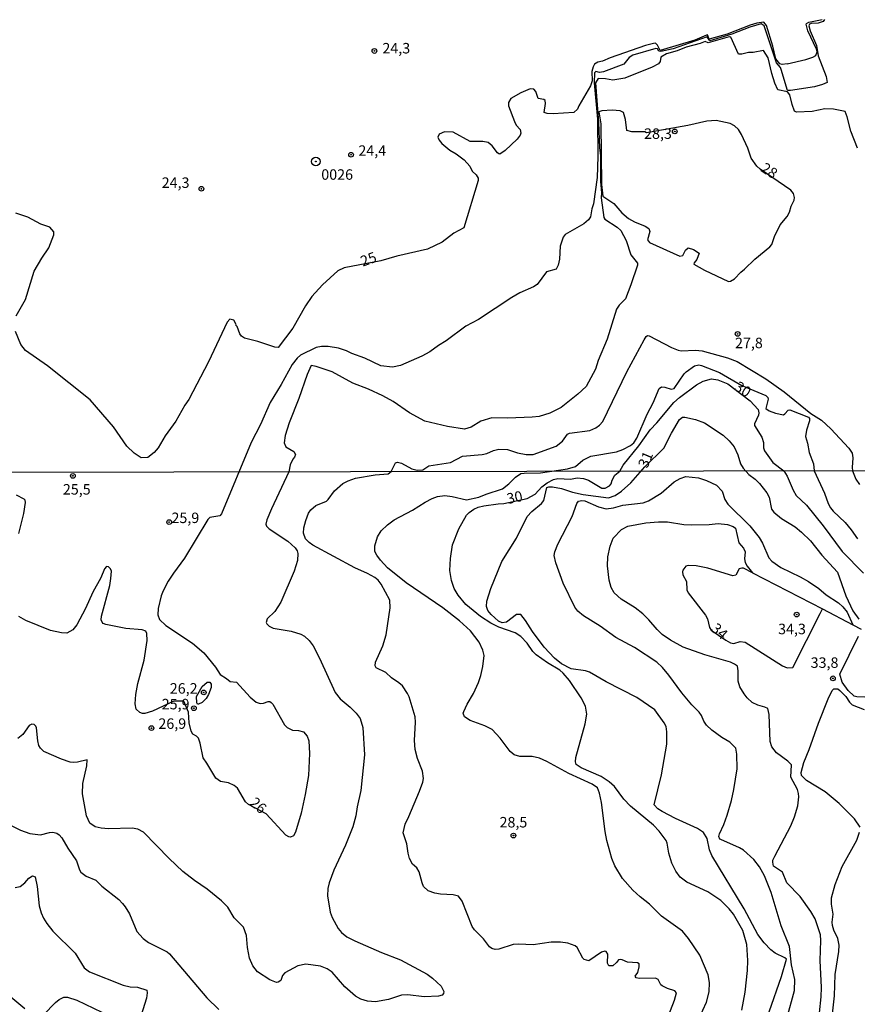
# Model space of a CAD drawing. Units: millimetres. Extents: x 180712 to 183129, y 1671506 to 1674284.
# Drawn here: x 182339 to 182539, y 1672492 to 1672726 of the extents above; entities that cross this region are included whole.
import ezdxf
from ezdxf.enums import TextEntityAlignment as Align

# ---------------------------------------------------------------- set-up
doc = ezdxf.new("R2010")
doc.units = ezdxf.units.MM
doc.header["$MEASUREMENT"] = 0
for name, color, linetype in [('IMAGEM', 7, 'Continuous'), ('V-CURVA_DE_NIVEL', 4, 'Continuous'), ('V-CURVA_MESTRA', 1, 'Continuous'), ('V-PONTO_DE_APARELHO', 4, 'Continuous'), ('V-PONTO_PLANIMETRICO', 2, 'Continuous'), ('V-TEXTO_DE_ALTIMETRIA', 7, 'Continuous'), ('X-LIMITE_1000', 7, 'Continuous')]:
    doc.layers.add(name, color=color, linetype=linetype)
picture_1 = doc.add_image_def('image1.jpg', size_in_pixel=(4027, 4628))

# ---------------------------------------------------------------- blocks, each defined once
blk = doc.blocks.new('805')
at = {"color": 0, "linetype": 'ByBlock', "lineweight": -2}
for radius in [0.562, 0.0806]:
    blk.add_circle((0, 0), radius, dxfattribs=at)
blk = doc.blocks.new('803')
at = {"color": 0, "linetype": 'ByBlock', "lineweight": -2}
for radius in [1.01, 0.0728]:
    blk.add_circle((0, 0), radius, dxfattribs=at)

msp = doc.modelspace()

# ---------------------------------------------------------------- linework, layer by layer
at = {"layer": 'V-CURVA_DE_NIVEL'}
for points in [[(182531.49, 1672726.52), (182531.16, 1672726.07), (182529.98, 1672725.63), (182528.33, 1672725.56), (182527.9, 1672725.38), (182527.74, 1672725.05), (182528.09, 1672723.82), (182529.63, 1672720.36), (182530.02, 1672717.85), (182531.9, 1672712.95), (182532.17, 1672711.5), (182531.06, 1672711), (182529.15, 1672710.49), (182523.41, 1672709.58), (182522.66, 1672709.6), (182521.16, 1672714.64), (182520.99, 1672715.05), (182520.04, 1672716.19), (182517.08, 1672725.04), (182516.38, 1672725.48), (182513.72, 1672724.72)], [(182513.72, 1672724.72), (182509.43, 1672723.03), (182504.14, 1672721.47), (182503.5, 1672722.41), (182495.38, 1672719.55), (182492.44, 1672718.86), (182492, 1672718.96), (182491.63, 1672719.55), (182491.29, 1672719.63), (182485.79, 1672718), (182484.9, 1672717.5), (182483.62, 1672715.89), (182478.77, 1672714.05), (182477.81, 1672713.86), (182476.96, 1672714.12), (182476.6, 1672713.78), (182476.56, 1672711.44), (182477.35, 1672702.78), (182477.41, 1672693.89), (182477.22, 1672688.86), (182476.41, 1672682.58), (182475.99, 1672681.37), (182475.67, 1672679.46), (182475.23, 1672678.71), (182474.05, 1672677.77), (182469.65, 1672675.27), (182469.11, 1672674.58), (182468.39, 1672672.48), (182468.24, 1672669.33), (182467.98, 1672667.92), (182467.49, 1672667), (182465.19, 1672666.31), (182462.93, 1672663.33), (182462.07, 1672662.79), (182458.82, 1672661.33), (182456.86, 1672660.21), (182448.96, 1672655), (182445.92, 1672653.39), (182441.23, 1672649.85), (182439.43, 1672648.8), (182437.29, 1672647.27), (182435.38, 1672646.19), (182430.33, 1672643.99), (182428.45, 1672643.64), (182425.65, 1672643.94), (182421.79, 1672645.75), (182418.69, 1672646.87), (182417.4, 1672647.5), (182415.52, 1672648.12), (182413.03, 1672648.55), (182411.47, 1672648.55), (182410.23, 1672648.28), (182406.48, 1672646.5), (182405.67, 1672645.76), (182404.44, 1672644.25), (182401.84, 1672639.48), (182399.23, 1672635.17), (182396.91, 1672629.91), (182394.72, 1672625.61), (182387.57, 1672608.64), (182387.19, 1672608.14), (182384.84, 1672607.78), (182384.36, 1672607.25), (182378.79, 1672598.04), (182376.13, 1672594.47), (182374.87, 1672592.52), (182373.67, 1672590.22), (182373.24, 1672589.07), (182372.5, 1672586.04), (182372.44, 1672584.54), (182372.81, 1672583.42), (182374.32, 1672582), (182380.67, 1672577.73), (182383.37, 1672575.43), (182386.18, 1672572.01), (182387.27, 1672570.29), (182388.8, 1672569.38), (182389.68, 1672568.66), (182391.15, 1672568.46), (182394.48, 1672564.85), (182395.88, 1672563.71), (182396.86, 1672563.35), (182397.62, 1672563.44), (182398.74, 1672563.83), (182399.12, 1672563.84), (182399.48, 1672563.64), (182399.84, 1672563.25), (182402.67, 1672558.28), (182403.24, 1672557.63), (182404.52, 1672557.03), (182406.02, 1672556.9), (182407.14, 1672556.6), (182408.09, 1672555.59), (182408.43, 1672554.45), (182408.59, 1672551.45)], [(182539.4, 1672695.81), (182537.79, 1672699.88), (182536.95, 1672703.29), (182536.44, 1672704.55), (182533.67, 1672705.11), (182531.63, 1672705.19), (182528.57, 1672704.61), (182524.81, 1672704.44), (182524.39, 1672704.69), (182523.79, 1672706.23), (182523.2, 1672708.58), (182522.67, 1672709.27), (182520.38, 1672709.79), (182519.69, 1672711.32), (182518.95, 1672713.62), (182518.04, 1672717.41), (182516.99, 1672719.14), (182514.49, 1672718.67), (182513.34, 1672718.62), (182511.81, 1672718.24), (182510.97, 1672718.22), (182509.12, 1672722.29), (182508.73, 1672722.37), (182503.72, 1672720.99), (182503, 1672721.26), (182501.81, 1672720.79), (182498.49, 1672719.96), (182496.33, 1672719.08), (182493.8, 1672718.35), (182492.42, 1672717.52), (182492.29, 1672716.5), (182491.9, 1672715.99), (182490.37, 1672715.19), (182483.85, 1672712.56), (182480.97, 1672712.05), (182479.28, 1672712.41), (182477.49, 1672712.42), (182476.84, 1672711.41), (182477.59, 1672701.98), (182477.84, 1672695.93), (182478.08, 1672694.09), (182478.06, 1672687.87), (182478.29, 1672685.2), (182478.22, 1672683.98), (182478.88, 1672679.33), (182479.08, 1672678.88), (182482.06, 1672677.03), (182482.88, 1672676.21), (182484.15, 1672673.85), (182485.28, 1672670.41), (182486.88, 1672668.4), (182486.88, 1672667.92), (182485.32, 1672663.24), (182484.02, 1672659.89), (182482.48, 1672658.41), (182481.89, 1672657.41), (182479.61, 1672650.27), (182477.46, 1672645.17), (182476.89, 1672643.13), (182474.64, 1672638.99), (182472.68, 1672637.14), (182468.67, 1672633.96), (182465.99, 1672632.61), (182463.41, 1672631.87), (182461.72, 1672631.65), (182455.92, 1672631.42), (182452.16, 1672631.5), (182449.48, 1672630.74), (182447.19, 1672629.29), (182445.6, 1672628.81), (182441.52, 1672629.46), (182436.1, 1672630.7), (182432.48, 1672632.68), (182428.57, 1672635.39), (182426.1, 1672636.74), (182422.69, 1672638.32), (182418.96, 1672639.77), (182413.99, 1672642.46), (182410.23, 1672643.79), (182408.97, 1672644.01), (182408.06, 1672641.89), (182406.07, 1672636.09), (182403.72, 1672630.32), (182402.8, 1672627.27), (182402.58, 1672625.54), (182402.99, 1672624.57)], [(182519.55, 1672674.78), (182520.94, 1672677.58), (182522.61, 1672679.57), (182523.15, 1672680.57), (182523.55, 1672682.02), (182524.28, 1672683.41), (182524.35, 1672684.08), (182524.14, 1672685), (182523.46, 1672685.81), (182516.13, 1672690.86), (182515.36, 1672691.58), (182513.99, 1672693.45), (182513.21, 1672695.84), (182511.67, 1672699.13), (182510.96, 1672700.31), (182510.06, 1672701.19), (182508.99, 1672701.75), (182505.68, 1672702.45), (182503.41, 1672702.29), (182498.92, 1672701.24), (182489.06, 1672699.47), (182488.6, 1672699.72), (182485.56, 1672699.75), (182484.31, 1672700.04), (182483.99, 1672702.69), (182483.51, 1672704.33), (182482.72, 1672704.71), (182480.81, 1672704.88), (182478.37, 1672704.78), (182477.69, 1672704.5), (182478.11, 1672701.64), (182478.28, 1672687.14), (182478.62, 1672684.37), (182481.21, 1672682.61), (182483.18, 1672680.41), (182484.77, 1672679.04), (182486.17, 1672678.25), (182488.68, 1672677.26), (182489.62, 1672676.66), (182489.81, 1672675.95), (182489.26, 1672673.96), (182489.78, 1672673.34), (182497.02, 1672670.05), (182497.68, 1672670.26), (182498.36, 1672671.49), (182499, 1672672.05), (182500.24, 1672671.64), (182501.58, 1672670.82), (182501.01, 1672669.31), (182500.37, 1672668.47), (182500.34, 1672668.18), (182502.9, 1672666.7), (182508.61, 1672664.05), (182509.1, 1672664.15), (182510.06, 1672664.67), (182511.55, 1672666.3), (182512.42, 1672666.98), (182514.85, 1672669.4), (182518.44, 1672672.29), (182518.98, 1672672.88), (182519.55, 1672674.78)], [(182452.12, 1672504.91), (182451.57, 1672505.33), (182450.13, 1672507.24), (182447.97, 1672509.41), (182447.39, 1672510.21), (182445.08, 1672516.21), (182444.19, 1672517.44), (182442.91, 1672517.75), (182439.85, 1672517.91), (182438.54, 1672518.15), (182436.94, 1672518.71), (182435.84, 1672519.75), (182435.47, 1672520.61), (182434.8, 1672523.23), (182434.2, 1672524.15), (182433.22, 1672525.09), (182432.51, 1672526.39), (182432.14, 1672527.67), (182431.87, 1672529.87), (182430.96, 1672532.49), (182431.47, 1672534.63), (182432.35, 1672536.41), (182434.87, 1672542.48), (182435.65, 1672544.62), (182435.78, 1672545.51), (182435.6, 1672547.2), (182434.36, 1672550.23), (182433.83, 1672552.4), (182433.67, 1672554.57), (182433.93, 1672558.95), (182433.8, 1672560.19), (182432.39, 1672564.95), (182432, 1672565.78), (182430.78, 1672567.56), (182429.96, 1672568.33), (182428.17, 1672569.47), (182426.8, 1672570.77), (182424.54, 1672571.89), (182424.27, 1672572.38), (182424.38, 1672573.21), (182426.09, 1672577.11), (182426.87, 1672579.72), (182427.88, 1672586.23), (182427.8, 1672587.99), (182425.68, 1672591.88), (182424.98, 1672592.77), (182424.18, 1672593.45), (182422.46, 1672594.4), (182419.42, 1672595.76), (182409.43, 1672601.18), (182408.54, 1672601.77), (182407.65, 1672602.64), (182407.18, 1672603.98), (182407.28, 1672605.29), (182407.72, 1672607.01), (182408.36, 1672608.77), (182408.91, 1672609.61), (182410.14, 1672610.58), (182412.64, 1672611.65), (182413.07, 1672612.02), (182414.6, 1672614.14), (182416.55, 1672615.85), (182417.8, 1672616.5), (182419.55, 1672617.09), (182424.27, 1672617.89), (182427.37, 1672618.15), (182428.06, 1672618.7), (182429.12, 1672620.81), (182429.6, 1672620.91), (182430.53, 1672620.67), (182433.04, 1672619.33), (182434.34, 1672619.05), (182435.66, 1672619.13), (182437.09, 1672620.06), (182442.22, 1672620.9), (182445.09, 1672622.4), (182449.84, 1672622.77), (182450.89, 1672622.98), (182452.48, 1672623.71), (182453.79, 1672624.03), (182455.83, 1672623.95), (182458.22, 1672623.17), (182460.29, 1672622.74), (182462.01, 1672622.8), (182467.45, 1672624.73), (182469.02, 1672625.93), (182470.21, 1672627.6), (182470.62, 1672627.89), (182475.49, 1672628.47), (182476.97, 1672629.1), (182477.84, 1672629.75), (182478.62, 1672630.67), (182484.36, 1672642.5), (182488.48, 1672650.14), (182488.94, 1672650.91)], [(182488.94, 1672650.91), (182489.3, 1672651.14), (182489.67, 1672651.07), (182495.02, 1672648.29), (182496.55, 1672647.67), (182497.31, 1672647.53), (182500.75, 1672647.62), (182502.28, 1672647.46), (182508.37, 1672645.86), (182510.66, 1672644.92), (182517.55, 1672640.84), (182521.89, 1672637.68), (182528.27, 1672632.57), (182530.77, 1672630.94), (182533.06, 1672628.93), (182537.35, 1672624.3), (182538.15, 1672623.09), (182538.27, 1672621.94), (182538.11, 1672619.65), (182538.2, 1672618.87), (182538.99, 1672616.88), (182539.9, 1672615.63)], [(182493.39, 1672638.83), (182494.89, 1672638.32), (182495.67, 1672638.48), (182497.99, 1672641.99), (182498.52, 1672642.51), (182500.5, 1672643.88), (182501.53, 1672644.12), (182502.12, 1672644.02), (182506.49, 1672642.29), (182511.75, 1672639.24), (182517.51, 1672636.85), (182517.99, 1672636.38), (182518.09, 1672635.96), (182517.53, 1672633.78), (182518.29, 1672633.22), (182519.81, 1672632.66), (182521.72, 1672632.27), (182522.07, 1672632.46), (182522.84, 1672633.38), (182523.22, 1672633.41), (182527.73, 1672631.69), (182527.95, 1672631.37), (182527.92, 1672630.83), (182527.2, 1672628.54), (182526.96, 1672627.04), (182527.44, 1672625.51), (182527.83, 1672623.22), (182528.85, 1672620.55), (182529.03, 1672618.86), (182531.52, 1672613.55), (182532.4, 1672611.06), (182532.93, 1672610.07), (182533.6, 1672609.24), (182536.44, 1672606.56), (182537.88, 1672604.82), (182539.39, 1672602.62)], [(182499.82, 1672484.49), (182503.36, 1672492.11), (182503.98, 1672494.64), (182504.05, 1672496.81), (182503.76, 1672498.62), (182501.73, 1672503.38), (182499.05, 1672507.35), (182497.61, 1672509.08), (182492.64, 1672512.67), (182489.78, 1672515.55), (182487.53, 1672517.26), (182485.77, 1672518.84), (182483.29, 1672521.6), (182481.51, 1672524.64), (182480.76, 1672526.39), (182479.6, 1672530.7), (182479.18, 1672532.87), (182478.29, 1672539.8), (182477.84, 1672542), (182477.3, 1672543.29), (182476.04, 1672544.12), (182470.46, 1672546.69), (182465.25, 1672549.57), (182463.5, 1672550.33), (182461.74, 1672550.72), (182458.77, 1672550.76), (182457.47, 1672551.17), (182456.46, 1672551.95), (182454.11, 1672555.1), (182452.17, 1672557.16), (182450.45, 1672558.08), (182446.97, 1672559.34), (182445.61, 1672560.19), (182445.3, 1672561.05), (182445.43, 1672561.5), (182446.23, 1672563.19), (182447.76, 1672565.78), (182448.9, 1672568.36), (182449.49, 1672570.05), (182449.95, 1672572.22), (182450.28, 1672574.81), (182449.96, 1672576.12), (182449.12, 1672578.04), (182447.03, 1672580.73), (182444.43, 1672583.09), (182440.44, 1672586.17), (182431.67, 1672592.13), (182427.25, 1672595.74), (182425.53, 1672597.55), (182424.64, 1672598.78), (182424.22, 1672599.64), (182424.22, 1672600.98), (182424.81, 1672603.12), (182425.74, 1672604.53), (182427.21, 1672606), (182428.84, 1672607.21), (182433.18, 1672609.51), (182436.18, 1672611.43), (182437.87, 1672612.29), (182439.18, 1672612.75), (182440.87, 1672612.98), (182442.63, 1672612.75), (182446.04, 1672611.95), (182449.04, 1672612.56), (182450.73, 1672613.3), (182454.63, 1672614.62), (182456.2, 1672615.77), (182457.75, 1672617.38), (182459.03, 1672618.2), (182459.86, 1672618.34), (182463.75, 1672618.42), (182470.2, 1672619.34), (182472.08, 1672619.9), (182473.83, 1672621.4), (182475.74, 1672622.39), (182481.86, 1672623.39), (182483.39, 1672623.95), (182485.25, 1672624.94), (182485.97, 1672625.57), (182486.76, 1672626.66), (182489.22, 1672632.4), (182490.64, 1672635.07), (182492.07, 1672638.48), (182492.63, 1672638.91), (182493.39, 1672638.83)], [(182518.34, 1672489.85), (182521.23, 1672498.27), (182522.41, 1672502.4), (182522.05, 1672502.71), (182519.7, 1672503.79), (182518.69, 1672504.59), (182517.08, 1672506.3), (182515.63, 1672508.26), (182512.3, 1672514.39), (182504.65, 1672527.16), (182504.08, 1672528.47), (182503.49, 1672531.15), (182502.61, 1672532.61), (182501.22, 1672533.57), (182495.92, 1672535.95), (182492.75, 1672537.59), (182491.71, 1672538.23), (182490.85, 1672539.19), (182492.65, 1672546.34), (182493.86, 1672553.65), (182493.91, 1672556.62), (182493.69, 1672557.89), (182493.28, 1672558.79), (182491.01, 1672561.88), (182486.7, 1672564.83), (182479.41, 1672568.55), (182475.45, 1672570.88), (182474.45, 1672571.17), (182471.03, 1672571.65), (182468.76, 1672572.86), (182467.09, 1672574.22), (182464.65, 1672576.8), (182461.81, 1672580.58), (182460.19, 1672583.17), (182459.01, 1672584.62), (182458.01, 1672584.57), (182455.64, 1672582.75), (182454.62, 1672582.61), (182453.68, 1672583.04), (182451.93, 1672584.63), (182451.16, 1672585.56), (182450.81, 1672586.55), (182450.89, 1672587.8), (182451.88, 1672590.83), (182454.54, 1672597.24), (182458.01, 1672602.83), (182460.59, 1672608), (182461.69, 1672609.19), (182463.98, 1672611.08), (182464.53, 1672611.83), (182465.28, 1672614.89), (182465.73, 1672615.08), (182466.63, 1672615.08), (182468.76, 1672614.65), (182471.35, 1672613.82), (182473.93, 1672613.21), (182479.94, 1672612.4), (182481.56, 1672612.99), (182483.03, 1672614.01), (182485.28, 1672615.98), (182488.62, 1672619.79), (182493.18, 1672624.25), (182494.98, 1672627.87), (182496.88, 1672631.09), (182497.63, 1672631.65), (182498.21, 1672631.68), (182500.72, 1672631.15), (182502.89, 1672630.29), (182507.3, 1672627.39), (182508.75, 1672626.01), (182509.99, 1672624.56), (182510.79, 1672622.71), (182511.43, 1672620.57), (182512.08, 1672619.52), (182513.43, 1672618), (182514.94, 1672616.9), (182515.97, 1672615.85), (182517.75, 1672613.65), (182518.3, 1672612.63), (182518.89, 1672609.72), (182519.38, 1672609.02), (182521.27, 1672607.53), (182524.53, 1672605.51), (182526, 1672604.25), (182528.14, 1672602.16), (182530.9, 1672598.79), (182534.64, 1672594.69), (182536.61, 1672589.07)], [(182402.99, 1672624.57), (182404.84, 1672623.51), (182405.24, 1672622.77), (182405.05, 1672622.13), (182404.64, 1672621.68), (182403.99, 1672620.27), (182403.71, 1672618.66), (182399.52, 1672609.82), (182398.44, 1672607.2), (182398.21, 1672606.12), (182398.34, 1672605.64), (182399.01, 1672605.06), (182403.43, 1672602.11), (182405.22, 1672600.47), (182405.68, 1672599.8), (182405.85, 1672599.19), (182405.76, 1672597.5), (182404.92, 1672594.91), (182401.77, 1672587.57), (182400.3, 1672585.34), (182398.48, 1672583.58), (182398.25, 1672582.72), (182398.39, 1672582.35), (182398.99, 1672581.79), (182399.92, 1672581.36), (182404.2, 1672580.65), (182406.51, 1672579.91), (182407.41, 1672579.43), (182408.51, 1672578.39), (182409.45, 1672577.17), (182411.03, 1672574.17), (182414.71, 1672566), (182415.91, 1672564.49), (182418.35, 1672562.47), (182419.74, 1672561.08), (182420.67, 1672559.81), (182421.32, 1672557.67), (182421.77, 1672551.16), (182420.86, 1672542.6), (182419.96, 1672538.71), (182419.66, 1672536.57), (182418.91, 1672533.96), (182417.19, 1672529.62), (182414.39, 1672523.61), (182413.28, 1672520.58), (182412.99, 1672519.24), (182412.94, 1672517.52), (182413.52, 1672513.63), (182414, 1672512.32), (182415.45, 1672509.73), (182416.23, 1672508.77), (182417.55, 1672507.72), (182419.39, 1672506.74), (182425.79, 1672503.95), (182430.31, 1672502.23), (182436.69, 1672498.81), (182437.96, 1672497.9), (182440.04, 1672495.94), (182440.68, 1672494.67), (182440.6, 1672494.18), (182440.28, 1672493.8), (182439.43, 1672493.53), (182435.96, 1672493.41), (182432.09, 1672493.87), (182430.53, 1672493.84), (182427.5, 1672492.76), (182424.37, 1672492.21), (182422.42, 1672492.4), (182420.86, 1672492.88), (182419.59, 1672493.53), (182417.04, 1672495.78), (182414.01, 1672499.29), (182412.82, 1672500.12), (182411.22, 1672500.7), (182407.74, 1672501.22), (182405.81, 1672500.79), (182402.73, 1672499.17), (182402.17, 1672498.53), (182401.79, 1672497.34), (182401.14, 1672496.9), (182400.71, 1672496.86), (182399.16, 1672497.49), (182396.19, 1672499.39), (182395.05, 1672500.8), (182394.3, 1672502.61), (182393.84, 1672505.14), (182393.59, 1672508.07), (182392.85, 1672510.03), (182390.62, 1672512.23), (182389.15, 1672514.76), (182387.63, 1672516.33), (182384.18, 1672519.07), (182381.15, 1672521.14), (182378.34, 1672523.34), (182375.12, 1672526.38), (182369.03, 1672532.68), (182367.66, 1672533.43), (182366.25, 1672533.63), (182360.63, 1672533.51), (182358.88, 1672533.63), (182357.47, 1672533.95), (182356.2, 1672534.86), (182355.41, 1672536.57), (182354.47, 1672541.84), (182354.53, 1672544.3), (182355.43, 1672548.51), (182355.52, 1672549.93), (182353.26, 1672549.4), (182352.21, 1672549.27), (182351.51, 1672549.37), (182349.4, 1672550.07), (182345.2, 1672551.92), (182344.39, 1672552.7), (182344, 1672553.39), (182343.75, 1672554.45), (182343.45, 1672557.6), (182343.29, 1672558), (182342.87, 1672558.39), (182342.32, 1672558.43), (182341.69, 1672558.15), (182340.22, 1672555.99), (182339.04, 1672555.03)], [(182522.54, 1672488.25), (182524.39, 1672494.89), (182524.44, 1672497.51), (182523.64, 1672501.05), (182523.18, 1672505.45), (182521.2, 1672510.34), (182518.82, 1672518.28), (182517.18, 1672522.24), (182515.97, 1672524.44), (182514.64, 1672526.18), (182512.21, 1672528.37), (182511.24, 1672528.98), (182506.77, 1672530.91), (182506.56, 1672531.05), (182506.31, 1672531.63), (182506.45, 1672532.3), (182507.48, 1672534.5), (182508.27, 1672536.73), (182509.31, 1672540.27), (182509.89, 1672542.89), (182510.63, 1672547.77), (182510.62, 1672551.29), (182510.36, 1672552.74), (182508.9, 1672554.16), (182507.04, 1672555.27), (182504.62, 1672557.01), (182503.37, 1672558.22), (182502.69, 1672559.14), (182502.18, 1672560.48), (182501.62, 1672561.34), (182499.85, 1672563.04), (182497.5, 1672565.9), (182494.37, 1672570.12), (182492.83, 1672571.93), (182491.48, 1672573.23), (182486.13, 1672576.77), (182481.75, 1672579.16), (182477.96, 1672581.8), (182474.01, 1672584.25), (182472.65, 1672585.4), (182471.89, 1672586.33), (182469.11, 1672592.07), (182467.42, 1672596.92), (182467.02, 1672598.71), (182467.16, 1672599.57), (182467.85, 1672601.36), (182471.3, 1672607.97), (182472.4, 1672611.06), (182472.83, 1672611.62), (182473.62, 1672611.8), (182474.35, 1672611.72), (182477.61, 1672610.25), (182479.39, 1672609.83), (182481.12, 1672610.05), (182483.35, 1672610.65), (182488.23, 1672611.28), (182489.54, 1672611.71), (182492.51, 1672613.53), (182495.67, 1672616.25), (182497.07, 1672617.08), (182498.41, 1672617.51), (182501.45, 1672617.19), (182503.39, 1672616.53), (182505.72, 1672615.45), (182507.11, 1672614), (182507.75, 1672612.05), (182508.44, 1672610.92), (182513.72, 1672605.73), (182515.95, 1672602.94), (182516.73, 1672601.62), (182518.21, 1672598.11), (182518.95, 1672597.3), (182521.07, 1672595.84), (182525.73, 1672593.61), (182527.68, 1672592.49), (182530.13, 1672590.78), (182531.94, 1672589.26), (182534.83, 1672587.36), (182535.9, 1672586.41), (182536.9, 1672585.15), (182538.29, 1672582.17)], [(182339.23, 1672603.95), (182340.45, 1672608.73), (182340.87, 1672611.32), (182340.77, 1672611.89), (182340.51, 1672612.15), (182338.7, 1672613.09)], [(182480.62, 1672591.08), (182480.12, 1672592.81), (182479.69, 1672596.25), (182479.82, 1672598.33), (182480.38, 1672600.91), (182481.11, 1672602.78), (182483.06, 1672604.92), (182484.56, 1672605.67), (182488.84, 1672606.5), (182491.9, 1672606.74), (182494.04, 1672606.69), (182497.94, 1672606.11), (182499.66, 1672606), (182504, 1672606.05), (182506.17, 1672606.31), (182508.4, 1672606.08), (182509.71, 1672605.6), (182510.27, 1672605.16), (182511.1, 1672601.74), (182512.15, 1672600.4), (182512.61, 1672599.54), (182512.44, 1672597.85), (182512.58, 1672596.99), (182513.06, 1672596.1), (182514.33, 1672594.55)], [(182408.59, 1672551.45), (182408.33, 1672546.18), (182407.61, 1672541.68), (182406.58, 1672537.18), (182405.3, 1672532.68), (182404.8, 1672531.83), (182404.04, 1672531.5), (182403.66, 1672531.54), (182402.94, 1672532), (182398.26, 1672537.07), (182394.07, 1672539.27), (182393.35, 1672539.92), (182391.4, 1672543.15), (182390.62, 1672543.85), (182389.29, 1672544.42), (182387.38, 1672544.77), (182386.23, 1672545.57), (182384.14, 1672549.15), (182383.2, 1672550.42), (182382.49, 1672553.93), (182382.11, 1672555.08), (182381.68, 1672555.59), (182380.8, 1672556.08), (182380.36, 1672556.81), (182379.89, 1672558.75), (182379.72, 1672561.35), (182378.62, 1672563.96), (182376.26, 1672563.94), (182371.13, 1672561.54), (182369.35, 1672561), (182368.72, 1672561.02), (182368.1, 1672561.26), (182367.27, 1672562.06), (182366.98, 1672563.32), (182367.14, 1672565.49), (182367.67, 1672568.11), (182369.15, 1672573.69), (182369.84, 1672578.41), (182369.82, 1672580.11), (182369.55, 1672580.61), (182368.68, 1672580.92), (182364.75, 1672581.27), (182360, 1672582.24), (182359.4, 1672582.48), (182359.1, 1672582.8), (182358.87, 1672583.3), (182358.96, 1672584.19), (182360.94, 1672591.5), (182361.22, 1672593.19), (182361.33, 1672594.91), (182361.14, 1672595.52), (182360.67, 1672595.97), (182360.14, 1672596.03), (182359.66, 1672595.52), (182358.83, 1672593.35), (182356.91, 1672589.94), (182355.13, 1672586.04), (182353.05, 1672582.12), (182352.1, 1672580.93), (182350.71, 1672580.17), (182349.4, 1672580.2), (182346.82, 1672580.77), (182340.94, 1672583.14), (182339.22, 1672584.12)], [(182514.33, 1672594.55), (182512.18, 1672595.66), (182511.75, 1672595.68), (182511.18, 1672595.49), (182510.37, 1672594), (182509.62, 1672593.86), (182503.65, 1672595.68), (182500.9, 1672596.22), (182498.96, 1672596.32), (182498.39, 1672596.16), (182497.74, 1672595.2), (182497.61, 1672594.82), (182497.69, 1672594.05), (182498.54, 1672592.49), (182498.68, 1672590.51), (182499, 1672589.74), (182503.1, 1672584.46), (182503.55, 1672583.55), (182504.04, 1672581.49), (182504.49, 1672580.88), (182507.93, 1672578.46), (182509.11, 1672577.85), (182509.87, 1672577.65), (182511.4, 1672578.14), (182512.55, 1672578), (182521.49, 1672572.39), (182522.64, 1672571.88), (182523.98, 1672571.96), (182530.49, 1672584.88), (182531.01, 1672585.93)], [(182514.33, 1672594.55), (182531.01, 1672585.93)], [(182530.28, 1672489.62), (182530.73, 1672493.45), (182530.79, 1672495.62), (182530.49, 1672502.1), (182530.66, 1672506.86), (182530.52, 1672508.17), (182529.27, 1672512.03), (182528.27, 1672513.78), (182525.73, 1672517.31), (182522.54, 1672520.63), (182521.46, 1672523.13), (182519.36, 1672524.59), (182519.16, 1672525.5), (182519.22, 1672526.02), (182519.64, 1672526.93), (182523.5, 1672534.21), (182524.39, 1672536.35), (182525.13, 1672538.93), (182525.37, 1672541.1), (182525.3, 1672541.93), (182525.03, 1672542.83), (182523.5, 1672545.83), (182523.64, 1672548.73), (182522.75, 1672549.64), (182520.05, 1672551.65), (182518.98, 1672553.01), (182518.55, 1672554.32), (182518.31, 1672560.76), (182517.96, 1672562.17), (182517.28, 1672562.5), (182515.58, 1672562.95), (182514.24, 1672563.6), (182513.03, 1672564.72), (182512.31, 1672565.68), (182511.32, 1672567.37), (182510.89, 1672568.68), (182510.94, 1672571.2), (182510.71, 1672572.27), (182510.04, 1672572.78), (182509.04, 1672573.21), (182502.95, 1672574.96), (182497.81, 1672576.83), (182494.73, 1672578.46), (182492.81, 1672579.87), (182491.54, 1672581.03), (182489.59, 1672583.37), (182488.14, 1672584.78), (182486.32, 1672586.17), (182482.98, 1672588.24), (182481.32, 1672589.79), (182480.62, 1672591.08)], [(182536.61, 1672589.07), (182538.29, 1672585.5), (182539.69, 1672583.49)], [(182531.01, 1672585.93), (182538.29, 1672582.17)], [(182538.29, 1672582.17), (182540.24, 1672581.11)], [(182541.12, 1672564.91), (182539.2, 1672564.94), (182538.59, 1672565.16), (182537.19, 1672566.49), (182535.74, 1672568.49), (182535.21, 1672570.37), (182539.62, 1672579.4)], [(182384.49, 1672565.5), (182383.93, 1672564.59), (182383, 1672563.63), (182382.13, 1672563.2), (182381.89, 1672563.25), (182381.71, 1672563.51), (182381.67, 1672565.01), (182382.98, 1672567.41), (182384.17, 1672568.45), (182384.79, 1672568.5), (182385.14, 1672567.96), (182385.11, 1672567.18), (182384.49, 1672565.5)], [(182540, 1672533.86), (182538.67, 1672535.85), (182535.02, 1672539.49), (182531.65, 1672542.27), (182527.2, 1672545.01), (182526.04, 1672546.22), (182525.94, 1672546.95), (182526.56, 1672549.31), (182527.82, 1672552.4), (182530.05, 1672558.69), (182532.37, 1672564.53), (182533.31, 1672566.48), (182533.73, 1672566.91), (182534.69, 1672566.84), (182535.21, 1672566.44), (182536.6, 1672565.03), (182537.48, 1672563.73), (182538.11, 1672563.09), (182540.96, 1672561.98)], [(182335.08, 1672535.48), (182339.63, 1672533.17), (182341.87, 1672532.33), (182344.42, 1672532.05), (182346.53, 1672532.6), (182347.36, 1672532.66), (182348.27, 1672532.47), (182348.87, 1672532.09), (182349.49, 1672531.34), (182350.91, 1672528.85), (182352.97, 1672525.82), (182353.74, 1672523.71), (182354.07, 1672523.18), (182355.3, 1672522.22), (182357.65, 1672521.25), (182359.08, 1672519.78), (182363.09, 1672516.59), (182363.97, 1672515.71), (182364.64, 1672514.9), (182365.64, 1672513.18), (182367.41, 1672509.03), (182368.91, 1672507.3), (182370.22, 1672506.34), (182374.61, 1672504.14), (182375.19, 1672503.7), (182384.12, 1672493.18), (182386.96, 1672490.42)], [(182533.09, 1672486.59), (182533.93, 1672493.61), (182534.08, 1672498.72), (182534.94, 1672504.21), (182534.99, 1672505.77), (182534.7, 1672507.34), (182533.74, 1672509.28), (182533.41, 1672510.43), (182533.34, 1672511.2), (182533.57, 1672513.15), (182533.18, 1672515.48), (182533.18, 1672517.04), (182534.05, 1672520.2), (182535.75, 1672524.48), (182539.2, 1672530.76), (182539.89, 1672532.71)], [(182338.33, 1672519.5), (182339.57, 1672519.69), (182340.69, 1672520.61), (182341.64, 1672521.7), (182342.47, 1672522.24), (182343.16, 1672522.06), (182343.65, 1672519.75), (182344.08, 1672515.13), (182344.55, 1672513.43), (182345.15, 1672512.16), (182345.93, 1672510.91), (182347.37, 1672509.09), (182352.66, 1672503.84), (182354.84, 1672500.36), (182356.07, 1672499.4), (182364.15, 1672496.2), (182365.84, 1672495.78), (182367.53, 1672495.7), (182369.78, 1672495.03), (182369.89, 1672494.35), (182369.68, 1672493.1), (182368, 1672487.79)], [(182492.72, 1672484.84), (182495.68, 1672492.62), (182496.16, 1672494.38), (182495.83, 1672494.87), (182494.07, 1672495.37), (182492.75, 1672496.07), (182492.49, 1672496.28), (182491.79, 1672497.54), (182491.17, 1672497.84), (182487.28, 1672497.81), (182486.57, 1672497.98), (182486.36, 1672498.31), (182486.97, 1672499.23), (182487.32, 1672500.54), (182487.26, 1672501.32), (182486.89, 1672501.56), (182484.47, 1672501.65), (182483.19, 1672502.26), (182482.74, 1672502.32), (182482.34, 1672502.23), (182481.85, 1672501.57), (182481, 1672500.84), (182480.08, 1672500.82), (182479.69, 1672501.47), (182479.8, 1672503.6), (182479.39, 1672504.22), (182479.11, 1672504.29), (182478.32, 1672504.08), (182475.28, 1672501.99), (182474.19, 1672502.29), (182473.85, 1672502.65), (182472.5, 1672505.15), (182471.99, 1672505.58), (182470.26, 1672506.19), (182468.54, 1672506.44), (182466.31, 1672506.43), (182461.97, 1672505.8), (182458.52, 1672506), (182457.21, 1672505.93), (182453.76, 1672504.8), (182452.9, 1672504.7), (182452.12, 1672504.91)]]:
    msp.add_lwpolyline(points, dxfattribs=at)
at = {"layer": 'V-CURVA_MESTRA'}
for points in [[(182522.59, 1672715.98), (182521.4, 1672715.83), (182520.84, 1672715.98), (182519.88, 1672717.13), (182519.17, 1672720.17), (182517.7, 1672725.13), (182517.04, 1672725.9), (182515.37, 1672725.66), (182513.74, 1672725.15), (182508.27, 1672723.01), (182504.02, 1672721.82), (182503.56, 1672722.86), (182503.35, 1672722.82), (182500.53, 1672721.62), (182492.33, 1672719.11), (182491.66, 1672720.42), (182491.21, 1672720.87), (182490.7, 1672720.83), (182488.78, 1672720.3), (182480.4, 1672717.41), (182478.51, 1672716.58), (182477.38, 1672716.32), (182476.59, 1672715.85), (182476.27, 1672715.25), (182476.01, 1672714.14), (182476.06, 1672711.87), (182475.67, 1672710.72), (182472.91, 1672705.97), (182472.59, 1672705.16), (182471.72, 1672704.37), (182466.72, 1672704.03), (182465.3, 1672704.13), (182464.64, 1672704.37), (182464.9, 1672706.49), (182464.83, 1672707.19), (182464.53, 1672707.47), (182463.18, 1672707.68), (182462.59, 1672709.39), (182462.16, 1672709.95), (182461.24, 1672709.99), (182459.02, 1672709.01), (182456.69, 1672707.66), (182456.09, 1672706.74), (182456.13, 1672705.97), (182457.5, 1672702.21), (182457.93, 1672701.35), (182458.89, 1672700.29), (182459.06, 1672699.39), (182458.91, 1672698.9), (182458.14, 1672697.95), (182455.34, 1672695.28), (182454.06, 1672694.41), (182453.76, 1672694.45), (182453.46, 1672694.73), (182452.2, 1672696.37), (182451.26, 1672697.17), (182450, 1672697.4), (182446.92, 1672697.4), (182442.86, 1672699.69), (182440.81, 1672699.71), (182439.56, 1672699.2), (182439.22, 1672698.49), (182439.54, 1672697.72), (182440.16, 1672696.93), (182442.07, 1672695.33), (182443.59, 1672694.5), (182445.53, 1672693.06), (182446.88, 1672691.52), (182447.45, 1672690.37), (182448.41, 1672689.49), (182448.84, 1672688.7), (182448.82, 1672688.15), (182445.46, 1672676.84), (182443.07, 1672675.56), (182440.25, 1672673.42), (182436.79, 1672671.73), (182429.46, 1672670.06), (182425.61, 1672668.95), (182416.86, 1672667.3), (182415.34, 1672666.59), (182411.73, 1672663.26), (182409.19, 1672660.44), (182407.63, 1672658.22), (182404.64, 1672652.92), (182401.13, 1672648.28), (182400.32, 1672648.38), (182396.3, 1672649.69), (182393.13, 1672650.5), (182392.39, 1672650.99), (182391.96, 1672651.55), (182391.36, 1672653.3), (182391.04, 1672653.58), (182391.1, 1672653.81), (182390.53, 1672654.82), (182389.57, 1672655.05), (182388.97, 1672654.37), (182384.52, 1672644.88), (182379.82, 1672635.9), (182378.83, 1672634.57), (182376.67, 1672630.72), (182374.13, 1672627.22), (182372.46, 1672624.38), (182371.5, 1672623.22), (182370.03, 1672622.05), (182368.44, 1672621.98), (182366.76, 1672623.05), (182365.05, 1672624.72), (182361.86, 1672629.4), (182356.24, 1672635.77), (182346.06, 1672643.92), (182340.85, 1672647.55), (182339.71, 1672648.98), (182338.43, 1672652.11)], [(182522.59, 1672715.98), (182527.04, 1672717), (182528.71, 1672717.56), (182529.43, 1672717.98), (182529.73, 1672718.82), (182529.58, 1672719.44), (182527.57, 1672723.8), (182527.17, 1672725.38), (182527.19, 1672725.57), (182527.81, 1672725.88), (182530.97, 1672726.53)], [(182338.64, 1672655.83), (182340.85, 1672659.76), (182342.92, 1672666.47), (182344.74, 1672669.59), (182346.43, 1672672.03), (182347.58, 1672675.19), (182347.58, 1672675.91), (182346.62, 1672676.97), (182344.52, 1672677.71), (182341.41, 1672679.4), (182338.52, 1672680.32)], [(182511.82, 1672490.23), (182512.6, 1672494.54), (182513.17, 1672499.71), (182513.25, 1672502.1), (182513, 1672505.87), (182512.01, 1672509.22), (182509.78, 1672513.14), (182508.77, 1672514.39), (182506.79, 1672516.4), (182503.65, 1672518.46), (182498.62, 1672520.75), (182497.07, 1672521.98), (182496.05, 1672523.39), (182495.04, 1672525.31), (182494.36, 1672527.7), (182493.96, 1672530.09), (182493.7, 1672530.68), (182492.06, 1672532.9), (182490.67, 1672534.37), (182485.23, 1672538.87), (182483.62, 1672540.59), (182481.37, 1672543.57), (182480.09, 1672544.71), (182478.21, 1672545.94), (182473.42, 1672548.04), (182472.21, 1672548.84), (182472.06, 1672549.5), (182472.16, 1672550.46), (182474.41, 1672558.5), (182474.81, 1672560.86), (182474.49, 1672562.78), (182473.45, 1672564.72), (182470.69, 1672568.84), (182469.16, 1672570.64), (182468.35, 1672571.34), (182465.37, 1672573.05), (182462.73, 1672574.98), (182461.87, 1672575.8), (182460.53, 1672577.76), (182459.03, 1672579.38), (182457.66, 1672580.2), (182453.83, 1672581.57), (182451.86, 1672582.53), (182449.45, 1672584.11), (182445.93, 1672586.98), (182444.09, 1672589.23), (182443.17, 1672590.77), (182442.53, 1672592.68), (182442.09, 1672595.07), (182442.22, 1672597.95), (182442.76, 1672601.2), (182444.22, 1672605.03), (182446.1, 1672608.3), (182446.68, 1672608.9), (182447.86, 1672609.72), (182448.82, 1672610.17), (182450.25, 1672610.52), (182453.6, 1672611.04), (182455.02, 1672611.07), (182460.53, 1672612.27), (182462.46, 1672613.33), (182464.05, 1672615.02), (182465.32, 1672615.98), (182466.85, 1672616.82), (182467.87, 1672617.08), (182470.93, 1672616.85), (182472.47, 1672617.2), (182474, 1672617.03), (182475.22, 1672616.68), (182478.37, 1672614.75), (182479.17, 1672614.73), (182480.21, 1672615.28), (182480.58, 1672615.78), (182480.84, 1672616.68), (182481.51, 1672617.86), (182482.65, 1672618.78), (182483.49, 1672620.25), (182487.24, 1672624.83), (182489.89, 1672628.63), (182491.53, 1672630.32), (182495.57, 1672635.15), (182496.9, 1672636.35), (182500.96, 1672639.39), (182502.54, 1672640.24), (182504.55, 1672640.79), (182506.09, 1672640.6), (182508.46, 1672639.66), (182513.74, 1672635.6), (182515.69, 1672633.49), (182515.82, 1672632.74), (182515.73, 1672632.14), (182514.79, 1672630.11), (182514.79, 1672629.66), (182516.56, 1672626.92), (182516.95, 1672625.6), (182516.95, 1672624.36), (182517.23, 1672623.63), (182519.21, 1672620.88), (182521.77, 1672618.85), (182522.6, 1672617.64), (182524.01, 1672614.29), (182524.77, 1672612.99), (182527.18, 1672610.71), (182531.16, 1672605.78), (182535.69, 1672599.64), (182540.78, 1672594.5)], [(182336.89, 1672493.82), (182340.67, 1672490.61)], [(182345.16, 1672489.11), (182348.02, 1672492.09), (182348.86, 1672492.78), (182349.95, 1672493.33), (182350.87, 1672493.31), (182353.07, 1672492.64), (182359.07, 1672489.78)]]:
    msp.add_lwpolyline(points, dxfattribs=at)
at = {"layer": 'X-LIMITE_1000'}
msp.add_line((183125.18, 1672619.79), (180714.48, 1672615.83), dxfattribs=at)

# ---------------------------------------------------------------- block references
at = {"layer": 'V-PONTO_DE_APARELHO', "xscale": 0.999998301267624, "yscale": 0.999998301267624, "zscale": 0.999998301267624}
for p in [(182424.11, 1672719.02), (182495.78, 1672699.84), (182418.53, 1672694.28), (182382.81, 1672686.14), (182510.77, 1672651.52), (182352.14, 1672617.67), (182375.13, 1672606.65), (182524.87, 1672584.58), (182533.53, 1672569.38), (182383.37, 1672566.01), (182381.01, 1672562.26), (182370.89, 1672557.5), (182457.28, 1672531.88)]:
    msp.add_blockref('805', p, dxfattribs=at)
at = {"layer": 'V-PONTO_PLANIMETRICO'}
msp.add_blockref('803', (182410.11, 1672692.66), dxfattribs=at)

# ---------------------------------------------------------------- texts
at = {"layer": 'V-TEXTO_DE_ALTIMETRIA'}
for s, p in [('24,3', (182426.01, 1672717.65)), ('28,3', (182488.46, 1672697.28)), ('24,4', (182420.28, 1672693.23)), ('0026', (182411.42, 1672687.52)), ('24,3', (182373.34, 1672685.58)), ('27,8', (182510.16, 1672647.35)), ('25,5', (182349.75, 1672612.43)), ('25,9', (182375.67, 1672605.63)), ('34,3', (182520.44, 1672579.13)), ('33,8', (182528.21, 1672571.1)), ('26,2', (182375.27, 1672564.95)), ('25,9', (182373.34, 1672561.2)), ('26,9', (182372.55, 1672556.55)), ('28,5', (182453.96, 1672533.03))]:
    msp.add_text(s, height=2.5, dxfattribs=at).set_placement(p, align=Align.BOTTOM_LEFT)
for s, rotation, p in [('28', 327, (182515.66, 1672689.82)), ('25', 20, (182421.59, 1672666.82)), ('30', 327, (182509.34, 1672637.67)), ('31', 67, (182489.93, 1672619.04)), ('30', 12, (182456.12, 1672610.18)), ('34', 319, (182503.71, 1672580.33)), ('26', 319, (182393.64, 1672538.79))]:
    msp.add_text(s, height=2.5, rotation=rotation, dxfattribs=at).set_placement(p, align=Align.BOTTOM_LEFT)

# ---------------------------------------------------------------- referenced raster images: frames only (the image files are external)
at = {"layer": 'IMAGEM'}
image = msp.add_image(picture_1, insert=(180711.54, 1671506.48), size_in_units=(2417.2, 2777.95), dxfattribs=at)
image.dxf.flags = 7

doc.saveas('drawing.dxf')
